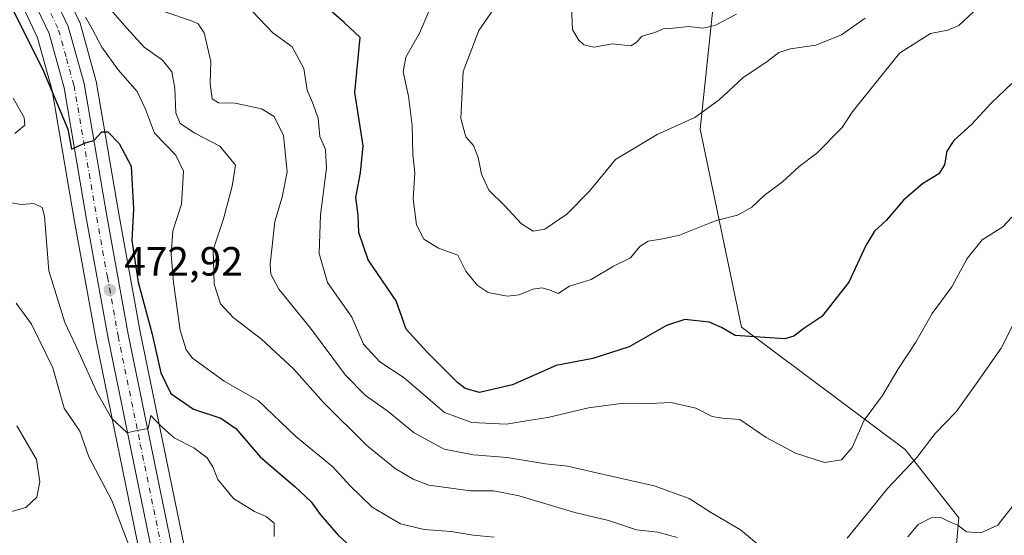
# Model space of a CAD drawing. Units: metres. Extents: x 625086 to 628562, y 4697167 to 4699543.
# Drawn here: x 627482 to 627724, y 4698855 to 4698982 of the extents above; entities that cross this region are included whole.
import ezdxf

# ---------------------------------------------------------------- set-up
doc = ezdxf.new("R2010")
doc.units = ezdxf.units.M
doc.header["$MEASUREMENT"] = 0
doc.linetypes.add('DGN Style 4', pattern=[2.638475, 1.318413, -0.659207, 0.001648, -0.659207])
for name, color, linetype, lineweight in [('Arbolado forestal CxS', 92, 'Continuous', 0), ('Carretera de calzada única Cxs', 7, 'Continuous', 13), ('Carretera de calzada única eje', 7, 'DGN Style 4', 0), ('Cultivos leñosos CxS', 92, 'Continuous', 0), ('Curva de nivel maestra', 30, 'Continuous', 30), ('Curva de nivel normal', 30, 'Continuous', 0), ('Matorral CxS', 135, 'Continuous', 0), ('Núcleo urbano CxS', 7, 'Continuous', 0), ('Punto de cota en terreno', 7, 'Continuous', 0), ('Rótulo de punto de cota en terreno', 7, 'Continuous', 0)]:
    doc.layers.add(name, color=color, linetype=linetype, lineweight=lineweight)
doc.styles.add('Style-Arial', font='txt')

# ---------------------------------------------------------------- blocks, each defined once
blk = doc.blocks.new('*U5')
at = {"layer": 'Arbolado forestal CxS', "color": 92, "linetype": 'Continuous', "lineweight": 0}
for points in [[(627656.4983, 4699022.1879, 532.3236), (627649.3785, 4698954.6917, 509.882), (627659.5507, 4698906.0617, 500.8553), (627699.7283, 4698875.9929, 492.1347), (627712.8757, 4698859.1901, 485.5701), (627701.5931, 4698732.5305, 463.7528)], [(627522.7299, 4698851.9265, 467.4725), (627511.8557, 4698904.8595, 473.119), (627506.5945, 4698933.9011, 474.0569), (627501.0157, 4698966.4143, 476.3659), (627500.9509, 4698966.7019, 476.4053), (627497.0709, 4698980.6919, 477.9225), (627496.9991, 4698980.9161, 477.9797), (627496.8923, 4698981.1723, 478.0371), (627492.6423, 4698990.1623, 477.862)], [(627482.9839, 4698984.7925, 475.8916), (627486.6275, 4698977.0815, 475.7215), (627490.2089, 4698964.1443, 474.3368), (627495.7357, 4698931.9889, 472.5933), (627501.0181, 4698902.8057, 471.776), (627501.0315, 4698902.7363, 471.7713), (627511.9515, 4698849.5863, 465.5776)]]:
    blk.add_polyline3d(points, dxfattribs=at)
blk = doc.blocks.new('*U11')
at = {"layer": 'Matorral CxS', "color": 135, "linetype": 'Continuous', "lineweight": 0}
blk.add_polyline3d([(627724.8113, 4698735.5059, 463.2644), (627720.0173, 4698733.7799, 463.1974), (627715.1067, 4698732.4085, 463.1961), (627710.1143, 4698731.3927, 463.2233), (627705.0519, 4698730.7599, 463.2287), (627702.2439, 4698730.6067, 463.2736), (627701.5931, 4698732.5305, 463.7528), (627712.8757, 4698859.1901, 485.5701), (627699.7283, 4698875.9929, 492.1347), (627659.5507, 4698906.0617, 500.8553), (627649.3785, 4698954.6917, 509.882), (627656.4983, 4699022.1879, 532.3236), (627684.7399, 4699070.7213, 537.097), (627686.8889, 4699074.4143, 536.6957), (627701.5237, 4699073.5255, 535.0389), (627732.0809, 4699095.2769, 528.0922)], dxfattribs=at)
blk = doc.blocks.new('5PATER')
at = {"layer": 'Cultivos leñosos CxS', "linetype": 'Continuous', "lineweight": 0}
h = blk.add_hatch(color=51, dxfattribs=at)
edge = h.paths.add_edge_path()
edge.add_ellipse((0, 0), major_axis=(-0.11, -0.111), ratio=0.999422, start_angle=0, end_angle=360)

msp = doc.modelspace()

# ---------------------------------------------------------------- linework, layer by layer
at = {"layer": 'Arbolado forestal CxS', "color": 92, "linetype": 'Continuous', "lineweight": 0}
for points in [[(627684.7399, 4699070.7213, 537.097), (627656.4983, 4699022.1879, 532.3236), (627649.3785, 4698954.6917, 509.882), (627659.5507, 4698906.0617, 500.8553), (627699.7283, 4698875.9929, 492.1347), (627712.8757, 4698859.1901, 485.5701), (627701.5931, 4698732.5305, 463.7528), (627702.2439, 4698730.6067, 463.2736)], [(627522.7299, 4698851.9265, 467.4725), (627511.8557, 4698904.8595, 473.119), (627506.5945, 4698933.9011, 474.0569), (627501.0157, 4698966.4143, 476.3659), (627500.9509, 4698966.7019, 476.4053), (627497.0709, 4698980.6919, 477.9225), (627496.9991, 4698980.9161, 477.9797), (627496.8923, 4698981.1723, 478.0371), (627492.6423, 4698990.1623, 477.862)], [(627511.9515, 4698849.5863, 465.5776), (627501.0315, 4698902.7363, 471.7713), (627501.0181, 4698902.8057, 471.776), (627495.7357, 4698931.9889, 472.5933), (627490.2089, 4698964.1443, 474.3368), (627486.6275, 4698977.0815, 475.7215), (627482.9839, 4698984.7925, 475.8916)]]:
    msp.add_polyline3d(points, dxfattribs=at)
at = {"layer": 'Carretera de calzada única Cxs', "color": 7, "linetype": 'Continuous', "lineweight": 13}
for points in [[(627489.9301, 4698988.8801, 480.3117), (627494.1801, 4698979.8901, 477.9494), (627498.0601, 4698965.9001, 476.4028), (627503.6401, 4698933.3801, 474.2043), (627508.9101, 4698904.2901, 472.5614), (627519.8001, 4698851.2801, 468.2257)], [(627489.9301, 4698988.8801, 480.3117), (627494.1801, 4698979.8901, 477.9494), (627498.0601, 4698965.9001, 476.4028), (627503.6401, 4698933.3801, 474.2043), (627508.9101, 4698904.2901, 472.5614), (627519.8001, 4698851.2801, 468.2257)], [(627514.8901, 4698850.1901, 467.646), (627503.9701, 4698903.3401, 472.2418), (627498.6901, 4698932.5101, 474.3014), (627493.1401, 4698964.8001, 476.8289), (627489.4501, 4698978.1301, 478.7878), (627485.5801, 4698986.3201, 479.3995)], [(627660.3701, 4698728.5401, 462.4969), (627652.8401, 4698730.6801, 462.6435), (627629.5601, 4698738.8701, 462.8219), (627608.1101, 4698745.9301, 463.5898), (627582.8501, 4698755.7401, 463.2932), (627568.3301, 4698762.9201, 463.71), (627559.0501, 4698769.0301, 464.0953), (627550.6201, 4698776.2401, 464.206), (627543.1501, 4698784.4501, 464.4257), (627535.6701, 4698795.0501, 464.9903), (627529.9601, 4698805.1301, 465.1674), (627523.5601, 4698819.1801, 466.1314), (627519.1901, 4698831.9601, 466.3601), (627514.8901, 4698850.1901, 467.646), (627503.9701, 4698903.3401, 472.2418), (627498.6901, 4698932.5101, 474.3014), (627493.1401, 4698964.8001, 476.8289), (627489.4501, 4698978.1301, 478.7878), (627485.5801, 4698986.3201, 479.3995)]]:
    msp.add_polyline3d(points, dxfattribs=at)
at = {"layer": 'Carretera de calzada única eje', "color": 7, "linetype": 'DGN Style 4', "lineweight": 0}
msp.add_polyline3d([(627489.8801, 4698983.1001, 477.8923), (627491.8101, 4698979.0101, 477.3559), (627493.7501, 4698972.0101, 476.762), (627495.6001, 4698965.3501, 476.4018), (627501.1601, 4698932.9401, 474.1601), (627503.8001, 4698918.4001, 473.345), (627506.4401, 4698903.8101, 472.1859), (627511.8801, 4698877.3101, 469.8027), (627517.3401, 4698850.7301, 467.6873)], dxfattribs=at)
at = {"layer": 'Curva de nivel maestra', "color": 30, "linetype": 'Continuous', "lineweight": 30, "flags": 128}
for points, elevation in [([(627480.85, 4698983.5601), (627488.13, 4698968.9001), (627494.05, 4698954.6601), (627494.99, 4698949.7701), (627498.61, 4698951.4301), (627500.5, 4698951.8801), (627502.4, 4698954.0301), (627503.87, 4698954.0201), (627506.72, 4698951.1301), (627509.62, 4698945.6001), (627510.19, 4698935.0801), (627509.77, 4698927.3001), (627511.37, 4698917.1101), (627514.81, 4698904.3501), (627516.94, 4698894.8301), (627519.34, 4698889.7301), (627524.96, 4698885.9001), (627531.65, 4698883.7101), (627535.3, 4698881.1401), (627541.36, 4698874.1401), (627549.83, 4698866.8801), (627553.84, 4698863.1401), (627556.14, 4698859.9201), (627560.43, 4698854.9901), (627564.31, 4698851.4201)], 475), ([(627725.93, 4698965.8501), (627720.85, 4698961.0701), (627716.01, 4698955.8301), (627711.68, 4698951.9101), (627709.94, 4698949.2501), (627709.42, 4698945.9401), (627708, 4698943.7101), (627704.03, 4698941.2801), (627699.36, 4698937.2501), (627695.05, 4698932.2501), (627692.19, 4698929.5801), (627690.1, 4698926.1301), (627685.92, 4698917.0601), (627679.27, 4698908.6801), (627674.88, 4698905.7101), (627672.37, 4698903.8501), (627670.21, 4698903.1501), (627657.94, 4698904.0201), (627654.61, 4698905.9601), (627651.61, 4698907.2701), (627645.61, 4698907.9201), (627641.09, 4698906.4301), (627631.92, 4698901.2101), (627623.04, 4698898.3401), (627614.05, 4698896.6001), (627603.26, 4698891.8701), (627595.16, 4698889.9601), (627591.67, 4698890.9601), (627589.79, 4698892.4401), (627582.37, 4698899.9301), (627577.19, 4698905.5201), (627574.72, 4698912.5101), (627567.8, 4698922.5801), (627565.58, 4698929.2501), (627565.35, 4698933.5801), (627564.79, 4698937.9101), (627565.93, 4698943.9101), (627566.58, 4698950.5801), (627565.5, 4698957.9001), (627564.55, 4698963.6401), (627565.87, 4698977.1601), (627561.92, 4698980.8701), (627557.32, 4698984.8801)], 500)]:
    msp.add_lwpolyline(points, dxfattribs=dict(at, elevation=elevation))
at = {"layer": 'Curva de nivel normal', "color": 30, "linetype": 'Continuous', "lineweight": 0, "flags": 128}
for points, elevation in [([(627617.7, 4698986.5401), (627618, 4698979.1001), (627619.53, 4698976.6301), (627620.8, 4698975.3801), (627623.28, 4698974.7701), (627627.88, 4698975.6201), (627632.37, 4698975.1201), (627633.57, 4698975.8401), (627635.1, 4698977.5101), (627638.28, 4698978.4301), (627640.56, 4698979.3601), (627642.76, 4698979.4801), (627646.52, 4698979.8401), (627650.04, 4698979.4901), (627652.96, 4698980.1601), (627658.34, 4698982.9101)], 515), ([(627643.71, 4698854.3601), (627639.01, 4698855.7301), (627633.73, 4698856.2401), (627626.87, 4698858.5601), (627618.6, 4698860.5101), (627604.92, 4698864.6301), (627598.6, 4698865.8401), (627592.94, 4698865.8901), (627582.77, 4698867.2201), (627578.91, 4698868.7301), (627574.45, 4698871.3301), (627567.48, 4698877.0101), (627556.84, 4698887.5601), (627549.57, 4698895.7401), (627541.64, 4698903.1201), (627534.72, 4698908.4001), (627531.61, 4698911.7801), (627530, 4698916.5801), (627529.78, 4698925.0101), (627532.33, 4698932.6301), (627534.46, 4698940.6801), (627535.22, 4698945.7901), (627531.41, 4698950.4701), (627525.27, 4698953.7001), (627521.68, 4698956.0301), (627520.61, 4698958.6801), (627520.39, 4698964.7701), (627519.62, 4698968.7201), (627517.32, 4698971.5801), (627512.83, 4698974.8101), (627508.6, 4698979.4601), (627504.64, 4698983.9601)], 485), ([(627517.86, 4698983.4501), (627524.66, 4698981.1501), (627526.07, 4698980.5001), (627527.54, 4698978.3201), (627529.18, 4698971.3201), (627529.04, 4698965.7601), (627529.52, 4698962.1201), (627531.07, 4698961.0901), (627535.21, 4698961.0401), (627541.6, 4698959.6201), (627544.74, 4698957.8001), (627547.07, 4698953.1401), (627547.92, 4698944.2201), (627546.74, 4698938.0001), (627544.92, 4698931.9501), (627543.8, 4698921.4101), (627543.94, 4698919.0701), (627545.88, 4698915.3701), (627553.65, 4698905.7701), (627562.28, 4698894.2401), (627567.08, 4698889.3801), (627572.73, 4698885.3601), (627579.16, 4698880.1301), (627586.47, 4698876.1101), (627593.73, 4698874.7001), (627601.96, 4698874.0201), (627611.4, 4698872.5201), (627616.79, 4698871.9401), (627623.88, 4698870.3001), (627638.12, 4698867.1001), (627646.7, 4698864.0001), (627652.17, 4698860.4801), (627659.26, 4698856.2401), (627665.64, 4698850.9501)], 490), ([(627725.89, 4698933.0701), (627723.74, 4698930.6401), (627718.62, 4698927.4501), (627714.96, 4698922.9101), (627711.2, 4698915.9101), (627706.39, 4698909.3601), (627702.34, 4698902.3801), (627697.91, 4698895.6201), (627694.19, 4698889.2601), (627689.68, 4698883.1701), (627686.74, 4698876.5301), (627684.1, 4698873.4801), (627679.89, 4698872.7701), (627672.76, 4698875.0601), (627665.58, 4698878.9301), (627659.09, 4698883.3301), (627654.89, 4698883.6801), (627652.33, 4698884.0901), (627648.29, 4698886.1701), (627642.28, 4698887.5801), (627635.28, 4698887.2101), (627629.94, 4698887.3201), (627621.94, 4698886.2601), (627611.94, 4698883.8201), (627606.67, 4698883.0701), (627601.84, 4698882.2101), (627593.34, 4698882.6201), (627586.62, 4698885.0801), (627576.66, 4698893.6301), (627570.68, 4698897.5201), (627566.68, 4698901.8601), (627563.79, 4698908.4601), (627557.85, 4698916.9801), (627555.8, 4698924.1101), (627556.14, 4698933.6001), (627557.63, 4698945.0901), (627557.34, 4698949.6501), (627555.96, 4698952.8701), (627555.56, 4698957.4001), (627554.19, 4698961.2401), (627552.82, 4698964.2401), (627552.04, 4698969.5701), (627549.16, 4698974.9201), (627544.42, 4698978.2901), (627539.44, 4698983.5501)], 495), ([(627583.32, 4698984.8701), (627580.46, 4698978.2001), (627577.1, 4698972.3101), (627576.42, 4698968.7801), (627577.74, 4698962.8001), (627578.62, 4698955.5901), (627578.81, 4698948.4601), (627579.33, 4698943.9801), (627578.9, 4698937.5901), (627579.67, 4698931.2101), (627581.52, 4698927.6901), (627585.1, 4698925.4401), (627589.84, 4698923.7401), (627591.86, 4698919.8101), (627594.57, 4698916.3601), (627597.32, 4698914.5301), (627601.94, 4698913.6401), (627604.94, 4698913.9701), (627608.28, 4698915.3401), (627610.61, 4698915.7201), (627612.58, 4698915.1301), (627614.51, 4698914.2801), (627617.25, 4698916.1201), (627622.57, 4698917.7301), (627628.11, 4698921.0101), (627632.24, 4698923.1001), (627634.53, 4698925.8701), (627636.62, 4698927.1201), (627640.21, 4698927.7601), (627644.34, 4698928.6301), (627653.29, 4698932.2501), (627658.57, 4698933.5801), (627662.11, 4698935.4801), (627665.11, 4698938.3501), (627669.57, 4698941.7001), (627673.67, 4698945.4701), (627678.06, 4698948.8001), (627684.27, 4698955.1101), (627686.7, 4698958.8201), (627698.37, 4698973.2901), (627705.93, 4698978.1401), (627710.24, 4698978.9501), (627712.91, 4698980.1201), (627716.57, 4698983.5901)], 505), ([(627599.47, 4698985.2401), (627595.04, 4698978.9001), (627591.19, 4698968.8601), (627590.59, 4698957.2501), (627591.83, 4698952.8001), (627593.67, 4698950.6401), (627594.86, 4698947.6901), (627595.65, 4698943.6401), (627597.49, 4698939.6901), (627601.33, 4698935.9001), (627605.47, 4698931.4401), (627608.35, 4698929.6301), (627611.25, 4698930.1001), (627616.61, 4698933.8001), (627622.11, 4698939.3401), (627628.61, 4698947.2201), (627638.79, 4698953.3601), (627648.09, 4698957.5601), (627654.07, 4698961.9001), (627659.84, 4698967.2301), (627665.81, 4698971.2501), (627668.72, 4698973.5001), (627671.53, 4698974.4201), (627677.8, 4698975.3301), (627684.09, 4698977.8101), (627689.93, 4698981.9001)], 510), ([(627498.44, 4698982.1801), (627500.16, 4698979.1401), (627502.42, 4698974.8001), (627506.44, 4698969.2001), (627511.07, 4698963.9201), (627513.12, 4698959.6001), (627515.35, 4698953.6701), (627520.64, 4698948.2701), (627522.52, 4698944.3501), (627521.96, 4698936.2701), (627519.9, 4698929.7001), (627519.45, 4698923.8901), (627520.05, 4698917.0101), (627521.64, 4698905.2701), (627523.17, 4698900.4501), (627524.73, 4698898.4501), (627532.46, 4698892.7401), (627540.82, 4698888.0201), (627550.07, 4698879.2301), (627559.16, 4698871.7801), (627563.31, 4698867.1901), (627568.84, 4698861.8101), (627575.76, 4698857.7401), (627581.63, 4698856.3601), (627588.22, 4698855.9001), (627593.62, 4698854.9501), (627598.82, 4698854.4801)], 480), ([(627480.67, 4698962.3001), (627483.38, 4698957.4901), (627483.5, 4698955.6201), (627481.05, 4698953.6301)], 470), ([(627479.63, 4698936.6401), (627482.67, 4698936.1901), (627485.76, 4698936.4401), (627487.74, 4698935.4301), (627488.38, 4698933.3401), (627489.41, 4698919.8501), (627493.3, 4698907.1601), (627496.79, 4698899.8901), (627501.26, 4698889.8801), (627504.79, 4698883.7201), (627508.62, 4698880.1301), (627510.66, 4698880.5901), (627513.83, 4698881.1901), (627514.46, 4698884.3401), (627515.71, 4698883.0701), (627517.22, 4698881.5201), (627520.23, 4698878.8601), (627525.03, 4698876.3901), (627528.31, 4698873.9601), (627529.75, 4698871.5701), (627530.88, 4698868.6501), (627534.78, 4698863.9701), (627539.96, 4698860.7801), (627542.82, 4698859.5801), (627544.72, 4698857.9101), (627544.79, 4698854.6601)], 470), ([(627481.41, 4698911.9501), (627485.19, 4698906.7401), (627490.41, 4698896.0401), (627493.16, 4698886.1201), (627497.05, 4698880.5101), (627499.25, 4698874.2101), (627504.84, 4698863.4701), (627510.82, 4698847.7901)], 465), ([(627685.52, 4698854.2601), (627690.96, 4698860.9201), (627695.37, 4698866.4201), (627702.56, 4698874.0101), (627707.1, 4698879.9601), (627712.26, 4698885.2801), (627717.17, 4698892.1501), (627723.28, 4698900.8601), (627726.24, 4698906.7101)], 490), ([(627481.54, 4698881.8201), (627486.41, 4698873.5601), (627487.23, 4698868.0601), (627486.46, 4698864.2901), (627483.77, 4698861.7801), (627477.72, 4698860.0401)], 460), ([(627726.87, 4698862.9501), (627722.53, 4698857.4301), (627718.29, 4698855.5201), (627714.76, 4698855.7501), (627712.68, 4698857.4101), (627710.62, 4698858.2201), (627708.51, 4698859.2701), (627706.11, 4698859.2401), (627702.94, 4698857.5901), (627700.4, 4698854.5901)], 485)]:
    msp.add_lwpolyline(points, dxfattribs=dict(at, elevation=elevation))
at = {"layer": 'Matorral CxS', "color": 135, "linetype": 'Continuous', "lineweight": 0}
msp.add_polyline3d([(627684.7399, 4699070.7213, 537.097), (627656.4983, 4699022.1879, 532.3236), (627649.3785, 4698954.6917, 509.882), (627659.5507, 4698906.0617, 500.8553), (627699.7283, 4698875.9929, 492.1347), (627712.8757, 4698859.1901, 485.5701), (627701.5931, 4698732.5305, 463.7528), (627702.2439, 4698730.6067, 463.2736)], dxfattribs=at)
at = {"layer": 'Núcleo urbano CxS', "color": 7, "linetype": 'Continuous', "lineweight": 0}
for points in [[(627492.6423, 4698990.1623, 477.862), (627496.8923, 4698981.1723, 478.0371), (627496.9991, 4698980.9161, 477.9797), (627497.0709, 4698980.6919, 477.9225), (627500.9509, 4698966.7019, 476.4053), (627501.0157, 4698966.4143, 476.3659), (627506.5945, 4698933.9011, 474.0569), (627511.8557, 4698904.8595, 473.119), (627522.7299, 4698851.9265, 467.4725)], [(627522.7299, 4698851.9265, 467.4725), (627511.8557, 4698904.8595, 473.119), (627506.5945, 4698933.9011, 474.0569), (627501.0157, 4698966.4143, 476.3659), (627500.9509, 4698966.7019, 476.4053), (627497.0709, 4698980.6919, 477.9225), (627496.9991, 4698980.9161, 477.9797), (627496.8923, 4698981.1723, 478.0371), (627492.6423, 4698990.1623, 477.862)], [(627511.9515, 4698849.5863, 465.5776), (627501.0315, 4698902.7363, 471.7713), (627501.0181, 4698902.8057, 471.776), (627495.7357, 4698931.9889, 472.5933), (627490.2089, 4698964.1443, 474.3368), (627486.6275, 4698977.0815, 475.7215), (627482.9839, 4698984.7925, 475.8916)], [(627511.9515, 4698849.5863, 465.5776), (627501.0315, 4698902.7363, 471.7713), (627501.0181, 4698902.8057, 471.776), (627495.7357, 4698931.9889, 472.5933), (627490.2089, 4698964.1443, 474.3368), (627486.6275, 4698977.0815, 475.7215), (627482.9839, 4698984.7925, 475.8916)]]:
    msp.add_polyline3d(points, dxfattribs=at)

# ---------------------------------------------------------------- block references
at = {"layer": 'Arbolado forestal CxS', "color": 92, "linetype": 'Continuous', "lineweight": 0}
msp.add_blockref('*U5', (0, 0), dxfattribs=at)
at = {"layer": 'Matorral CxS', "color": 135, "linetype": 'Continuous', "lineweight": 0}
msp.add_blockref('*U11', (0, 0), dxfattribs=at)
at = {"layer": 'Punto de cota en terreno', "color": 7, "linetype": 'Continuous', "lineweight": 0, "xscale": 10, "yscale": 10, "zscale": 10}
msp.add_blockref('5PATER', (627504.39, 4698915.18, 472.92), dxfattribs=at)

# ---------------------------------------------------------------- texts
at = {"layer": 'Rótulo de punto de cota en terreno', "color": 7, "linetype": 'Continuous', "lineweight": 0, "style": 'Style-Arial'}
msp.add_text('472,92', height=7, dxfattribs=at).set_placement((627507.9178, 4698918.7078))

doc.saveas('drawing.dxf')
